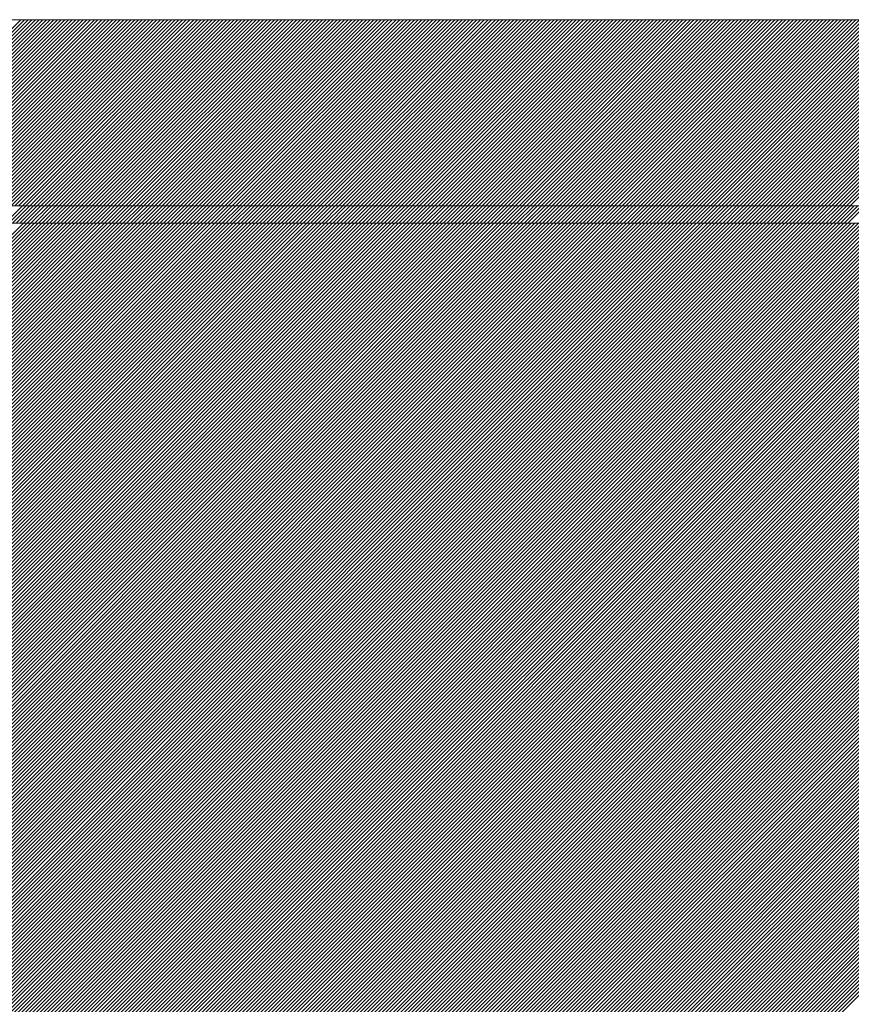
# Model space of a CAD drawing. Units: millimetres. Extents: x 0 to 1680, y 0 to 1188.
# Drawn here: x 916 to 932, y 726 to 745 of the extents above; entities that cross this region are included whole.
import ezdxf

# ---------------------------------------------------------------- set-up
doc = ezdxf.new("R2010")
doc.units = ezdxf.units.MM
doc.header["$LTSCALE"] = 20
for name, color, linetype in [('塗膜(MR-Z)', 7, 'Continuous'), ('塗膜(N-300)', 7, 'Continuous'), ('実線', 7, 'Continuous')]:
    doc.layers.add(name, color=color, linetype=linetype)

msp = doc.modelspace()

# ---------------------------------------------------------------- linework, layer by layer
at = {"layer": '塗膜(MR-Z)', "color": 134, "linetype": 'Continuous', "lineweight": 9}
for p, q in [((1063.93, 741.247), (406.161, 741.247)), ((882.303, 707.306), (916.244, 741.247)), ((882.373, 707.306), (916.315, 741.247)), ((882.444, 707.306), (916.385, 741.247)), ((882.515, 707.306), (916.456, 741.247)), ((882.586, 707.306), (916.527, 741.247)), ((882.656, 707.306), (916.597, 741.247)), ((882.727, 707.306), (916.668, 741.247)), ((882.798, 707.306), (916.739, 741.247)), ((882.868, 707.306), (916.81, 741.247)), ((882.939, 707.306), (916.88, 741.247)), ((883.01, 707.306), (916.951, 741.247)), ((883.081, 707.306), (917.022, 741.247)), ((883.151, 707.306), (917.092, 741.247)), ((883.222, 707.306), (917.163, 741.247)), ((883.293, 707.306), (917.234, 741.247)), ((883.363, 707.306), (917.305, 741.247)), ((883.434, 707.306), (917.375, 741.247)), ((883.505, 707.306), (917.446, 741.247)), ((883.576, 707.306), (917.517, 741.247)), ((883.646, 707.306), (917.587, 741.247)), ((883.717, 707.306), (917.658, 741.247)), ((883.788, 707.306), (917.729, 741.247)), ((883.858, 707.306), (917.8, 741.247)), ((883.929, 707.306), (917.87, 741.247)), ((884, 707.306), (917.941, 741.247)), ((884.071, 707.306), (918.012, 741.247)), ((884.141, 707.306), (918.082, 741.247)), ((884.212, 707.306), (918.153, 741.247)), ((884.283, 707.306), (918.224, 741.247)), ((884.353, 707.306), (918.295, 741.247)), ((884.424, 707.306), (918.365, 741.247)), ((884.495, 707.306), (918.436, 741.247)), ((884.566, 707.306), (918.507, 741.247)), ((884.636, 707.306), (918.577, 741.247)), ((884.707, 707.306), (918.648, 741.247)), ((884.778, 707.306), (918.719, 741.247)), ((884.848, 707.306), (918.789, 741.247)), ((884.919, 707.306), (918.86, 741.247)), ((884.99, 707.306), (918.931, 741.247)), ((885.06, 707.306), (919.002, 741.247)), ((885.131, 707.306), (919.072, 741.247)), ((885.202, 707.306), (919.143, 741.247)), ((885.273, 707.306), (919.214, 741.247)), ((885.343, 707.306), (919.284, 741.247)), ((885.414, 707.306), (919.355, 741.247)), ((885.485, 707.306), (919.426, 741.247)), ((885.555, 707.306), (919.497, 741.247)), ((885.626, 707.306), (919.567, 741.247)), ((885.697, 707.306), (919.638, 741.247)), ((885.768, 707.306), (919.709, 741.247)), ((885.838, 707.306), (919.779, 741.247)), ((885.909, 707.306), (919.85, 741.247)), ((885.98, 707.306), (919.921, 741.247)), ((886.05, 707.306), (919.992, 741.247)), ((886.121, 707.306), (920.062, 741.247)), ((886.192, 707.306), (920.133, 741.247)), ((886.263, 707.306), (920.204, 741.247)), ((886.333, 707.306), (920.274, 741.247)), ((886.404, 707.306), (920.345, 741.247)), ((886.475, 707.306), (920.416, 741.247)), ((886.545, 707.306), (920.487, 741.247)), ((886.616, 707.306), (920.557, 741.247)), ((886.687, 707.306), (920.628, 741.247)), ((886.758, 707.306), (920.699, 741.247)), ((886.828, 707.306), (920.769, 741.247)), ((886.899, 707.306), (920.84, 741.247)), ((886.97, 707.306), (920.911, 741.247)), ((887.04, 707.306), (920.982, 741.247)), ((887.111, 707.306), (921.052, 741.247)), ((887.182, 707.306), (921.123, 741.247)), ((887.253, 707.306), (921.194, 741.247)), ((887.323, 707.306), (921.264, 741.247)), ((887.394, 707.306), (921.335, 741.247)), ((887.465, 707.306), (921.406, 741.247)), ((887.535, 707.306), (921.476, 741.247)), ((887.606, 707.306), (921.547, 741.247)), ((887.677, 707.306), (921.618, 741.247)), ((887.748, 707.306), (921.689, 741.247)), ((887.818, 707.306), (921.759, 741.247)), ((887.889, 707.306), (921.83, 741.247)), ((887.96, 707.306), (921.901, 741.247)), ((888.03, 707.306), (921.971, 741.247)), ((888.101, 707.306), (922.042, 741.247)), ((888.172, 707.306), (922.113, 741.247)), ((888.242, 707.306), (922.184, 741.247)), ((888.313, 707.306), (922.254, 741.247)), ((888.384, 707.306), (922.325, 741.247)), ((888.455, 707.306), (922.396, 741.247)), ((888.525, 707.306), (922.466, 741.247)), ((888.596, 707.306), (922.537, 741.247)), ((888.667, 707.306), (922.608, 741.247)), ((888.737, 707.306), (922.679, 741.247)), ((888.808, 707.306), (922.749, 741.247)), ((888.879, 707.306), (922.82, 741.247)), ((888.95, 707.306), (922.891, 741.247)), ((889.02, 707.306), (922.961, 741.247)), ((889.091, 707.306), (923.032, 741.247)), ((889.162, 707.306), (923.103, 741.247)), ((889.232, 707.306), (923.174, 741.247)), ((889.303, 707.306), (923.244, 741.247)), ((889.374, 707.306), (923.315, 741.247)), ((889.445, 707.306), (923.386, 741.247)), ((889.515, 707.306), (923.456, 741.247)), ((889.586, 707.306), (923.527, 741.247)), ((889.657, 707.306), (923.598, 741.247)), ((889.727, 707.306), (923.669, 741.247)), ((889.798, 707.306), (923.739, 741.247)), ((889.869, 707.306), (923.81, 741.247)), ((889.94, 707.306), (923.881, 741.247)), ((890.01, 707.306), (923.951, 741.247)), ((890.081, 707.306), (924.022, 741.247)), ((890.152, 707.306), (924.093, 741.247)), ((890.222, 707.306), (924.164, 741.247)), ((890.293, 707.306), (924.234, 741.247)), ((890.364, 707.306), (924.305, 741.247)), ((890.435, 707.306), (924.376, 741.247)), ((890.505, 707.306), (924.446, 741.247)), ((890.576, 707.306), (924.517, 741.247)), ((890.647, 707.306), (924.588, 741.247)), ((890.717, 707.306), (924.658, 741.247)), ((890.788, 707.306), (924.729, 741.247)), ((890.859, 707.306), (924.8, 741.247)), ((890.929, 707.306), (924.871, 741.247)), ((891, 707.306), (924.941, 741.247)), ((891.071, 707.306), (925.012, 741.247)), ((891.142, 707.306), (925.083, 741.247)), ((891.212, 707.306), (925.153, 741.247)), ((891.283, 707.306), (925.224, 741.247)), ((891.354, 707.306), (925.295, 741.247)), ((891.424, 707.306), (925.366, 741.247)), ((891.495, 707.306), (925.436, 741.247)), ((891.566, 707.306), (925.507, 741.247)), ((891.637, 707.306), (925.578, 741.247)), ((891.707, 707.306), (925.648, 741.247)), ((891.778, 707.306), (925.719, 741.247)), ((891.849, 707.306), (925.79, 741.247)), ((891.919, 707.306), (925.861, 741.247)), ((891.99, 707.306), (925.931, 741.247)), ((892.061, 707.306), (926.002, 741.247)), ((892.132, 707.306), (926.073, 741.247)), ((892.202, 707.306), (926.143, 741.247)), ((892.273, 707.306), (926.214, 741.247)), ((892.344, 707.306), (926.285, 741.247)), ((892.414, 707.306), (926.356, 741.247)), ((892.485, 707.306), (926.426, 741.247)), ((892.556, 707.306), (926.497, 741.247)), ((892.627, 707.306), (926.568, 741.247)), ((892.697, 707.306), (926.638, 741.247)), ((892.768, 707.306), (926.709, 741.247)), ((892.839, 707.306), (926.78, 741.247)), ((892.909, 707.306), (926.851, 741.247)), ((892.98, 707.306), (926.921, 741.247)), ((893.051, 707.306), (926.992, 741.247)), ((893.122, 707.306), (927.063, 741.247)), ((893.192, 707.306), (927.133, 741.247)), ((893.263, 707.306), (927.204, 741.247)), ((893.334, 707.306), (927.275, 741.247)), ((893.404, 707.306), (927.345, 741.247)), ((893.475, 707.306), (927.416, 741.247)), ((893.546, 707.306), (927.487, 741.247)), ((893.616, 707.306), (927.558, 741.247)), ((893.687, 707.306), (927.628, 741.247)), ((893.758, 707.306), (927.699, 741.247)), ((893.829, 707.306), (927.77, 741.247)), ((893.899, 707.306), (927.84, 741.247)), ((893.97, 707.306), (927.911, 741.247)), ((894.041, 707.306), (927.982, 741.247)), ((894.111, 707.306), (928.053, 741.247)), ((894.182, 707.306), (928.123, 741.247)), ((894.253, 707.306), (928.194, 741.247)), ((894.324, 707.306), (928.265, 741.247)), ((894.394, 707.306), (928.335, 741.247)), ((894.465, 707.306), (928.406, 741.247)), ((894.536, 707.306), (928.477, 741.247)), ((894.606, 707.306), (928.548, 741.247)), ((894.677, 707.306), (928.618, 741.247)), ((894.748, 707.306), (928.689, 741.247)), ((894.819, 707.306), (928.76, 741.247)), ((894.889, 707.306), (928.83, 741.247)), ((894.96, 707.306), (928.901, 741.247)), ((895.031, 707.306), (928.972, 741.247)), ((895.101, 707.306), (929.043, 741.247)), ((895.172, 707.306), (929.113, 741.247)), ((895.243, 707.306), (929.184, 741.247)), ((895.314, 707.306), (929.255, 741.247)), ((895.384, 707.306), (929.325, 741.247)), ((895.455, 707.306), (929.396, 741.247)), ((895.526, 707.306), (929.467, 741.247)), ((895.596, 707.306), (929.538, 741.247)), ((895.667, 707.306), (929.608, 741.247)), ((895.738, 707.306), (929.679, 741.247)), ((895.809, 707.306), (929.75, 741.247)), ((895.879, 707.306), (929.82, 741.247)), ((895.95, 707.306), (929.891, 741.247)), ((896.021, 707.306), (929.962, 741.247)), ((896.091, 707.306), (930.032, 741.247)), ((896.162, 707.306), (930.103, 741.247)), ((896.233, 707.306), (930.174, 741.247)), ((896.303, 707.306), (930.245, 741.247)), ((896.374, 707.306), (930.315, 741.247)), ((896.445, 707.306), (930.386, 741.247)), ((896.516, 707.306), (930.457, 741.247)), ((896.586, 707.306), (930.527, 741.247)), ((896.657, 707.306), (930.598, 741.247)), ((896.728, 707.306), (930.669, 741.247)), ((896.798, 707.306), (930.74, 741.247)), ((896.869, 707.306), (930.81, 741.247)), ((896.94, 707.306), (930.881, 741.247)), ((897.011, 707.306), (930.952, 741.247)), ((897.081, 707.306), (931.022, 741.247)), ((897.152, 707.306), (931.093, 741.247)), ((897.223, 707.306), (931.164, 741.247)), ((897.293, 707.306), (931.235, 741.247)), ((897.364, 707.306), (931.305, 741.247)), ((897.435, 707.306), (931.376, 741.247)), ((897.506, 707.306), (931.447, 741.247)), ((897.576, 707.306), (931.517, 741.247)), ((897.647, 707.306), (931.588, 741.247)), ((897.718, 707.306), (931.659, 741.247)), ((897.788, 707.306), (931.73, 741.247)), ((897.859, 707.306), (931.8, 741.247)), ((897.93, 707.306), (931.871, 741.247)), ((898.001, 707.306), (931.942, 741.247)), ((898.071, 707.306), (932.012, 741.247)), ((898.142, 707.306), (932.083, 741.247)), ((898.213, 707.306), (932.154, 741.247)), ((898.283, 707.306), (932.225, 741.247)), ((898.354, 707.306), (932.295, 741.247)), ((898.425, 707.306), (932.366, 741.247)), ((898.496, 707.306), (932.437, 741.247)), ((898.566, 707.306), (932.507, 741.247)), ((898.637, 707.306), (932.578, 741.247)), ((898.708, 707.306), (932.649, 741.247)), ((898.778, 707.306), (932.719, 741.247)), ((898.849, 707.306), (932.79, 741.247)), ((898.92, 707.306), (932.861, 741.247)), ((898.991, 707.306), (932.932, 741.247)), ((899.061, 707.306), (933.002, 741.247)), ((899.132, 707.306), (933.073, 741.247)), ((899.203, 707.306), (933.144, 741.247)), ((899.273, 707.306), (933.214, 741.247)), ((899.344, 707.306), (933.285, 741.247)), ((899.415, 707.306), (933.356, 741.247)), ((899.485, 707.306), (933.427, 741.247)), ((899.556, 707.306), (933.497, 741.247)), ((899.627, 707.306), (933.568, 741.247)), ((899.698, 707.306), (933.639, 741.247)), ((899.768, 707.306), (933.709, 741.247)), ((899.839, 707.306), (933.78, 741.247)), ((899.91, 707.306), (933.851, 741.247)), ((899.98, 707.306), (933.922, 741.247)), ((900.051, 707.306), (933.992, 741.247)), ((900.122, 707.306), (934.063, 741.247)), ((900.193, 707.306), (934.134, 741.247)), ((900.263, 707.306), (934.204, 741.247)), ((900.334, 707.306), (934.275, 741.247)), ((900.405, 707.306), (934.346, 741.247)), ((900.475, 707.306), (934.417, 741.247)), ((900.546, 707.306), (934.487, 741.247)), ((900.617, 707.306), (934.558, 741.247)), ((900.688, 707.306), (934.629, 741.247)), ((900.758, 707.306), (934.699, 741.247)), ((900.829, 707.306), (934.77, 741.247)), ((900.9, 707.306), (934.841, 741.247)), ((900.97, 707.306), (934.912, 741.247)), ((901.041, 707.306), (934.982, 741.247)), ((901.112, 707.306), (935.053, 741.247)), ((901.183, 707.306), (935.124, 741.247)), ((901.253, 707.306), (935.194, 741.247)), ((901.324, 707.306), (935.265, 741.247)), ((901.395, 707.306), (935.336, 741.247)), ((901.465, 707.306), (935.407, 741.247)), ((901.536, 707.306), (935.477, 741.247)), ((901.607, 707.306), (935.548, 741.247)), ((901.678, 707.306), (935.619, 741.247)), ((901.748, 707.306), (935.689, 741.247)), ((901.819, 707.306), (935.76, 741.247)), ((901.89, 707.306), (935.831, 741.247)), ((901.96, 707.306), (935.901, 741.247)), ((902.031, 707.306), (935.972, 741.247)), ((902.102, 707.306), (936.043, 741.247)), ((902.172, 707.306), (936.114, 741.247)), ((902.243, 707.306), (936.184, 741.247)), ((902.314, 707.306), (936.255, 741.247)), ((902.385, 707.306), (936.326, 741.247)), ((902.455, 707.306), (936.396, 741.247)), ((902.526, 707.306), (936.467, 741.247)), ((902.597, 707.306), (936.538, 741.247)), ((902.667, 707.306), (936.609, 741.247)), ((902.738, 707.306), (936.679, 741.247)), ((902.809, 707.306), (936.75, 741.247)), ((902.88, 707.306), (936.821, 741.247)), ((902.95, 707.306), (936.891, 741.247)), ((903.021, 707.306), (936.962, 741.247)), ((903.092, 707.306), (937.033, 741.247)), ((903.162, 707.306), (937.104, 741.247)), ((903.233, 707.306), (937.174, 741.247)), ((903.304, 707.306), (937.245, 741.247)), ((903.375, 707.306), (937.316, 741.247)), ((903.445, 707.306), (937.386, 741.247)), ((903.516, 707.306), (937.457, 741.247)), ((903.587, 707.306), (937.528, 741.247)), ((903.657, 707.306), (937.599, 741.247)), ((903.728, 707.306), (937.669, 741.247)), ((903.799, 707.306), (937.74, 741.247)), ((903.87, 707.306), (937.811, 741.247)), ((903.94, 707.306), (937.881, 741.247)), ((904.011, 707.306), (937.952, 741.247)), ((904.082, 707.306), (938.023, 741.247)), ((904.152, 707.306), (938.094, 741.247)), ((904.223, 707.306), (938.164, 741.247)), ((904.294, 707.306), (938.235, 741.247)), ((904.365, 707.306), (938.306, 741.247)), ((904.435, 707.306), (938.376, 741.247)), ((904.506, 707.306), (938.447, 741.247)), ((904.577, 707.306), (938.518, 741.247)), ((904.647, 707.306), (938.588, 741.247)), ((904.718, 707.306), (938.659, 741.247)), ((904.789, 707.306), (938.73, 741.247)), ((904.859, 707.306), (938.801, 741.247)), ((904.93, 707.306), (938.871, 741.247)), ((905.001, 707.306), (938.942, 741.247)), ((905.072, 707.306), (939.013, 741.247)), ((905.142, 707.306), (939.083, 741.247)), ((905.213, 707.306), (939.154, 741.247)), ((905.284, 707.306), (939.225, 741.247)), ((905.354, 707.306), (939.296, 741.247)), ((905.425, 707.306), (939.366, 741.247)), ((905.496, 707.306), (939.437, 741.247)), ((905.567, 707.306), (939.508, 741.247)), ((905.637, 707.306), (939.578, 741.247)), ((905.708, 707.306), (939.649, 741.247)), ((905.779, 707.306), (939.72, 741.247)), ((905.849, 707.306), (939.791, 741.247)), ((905.92, 707.306), (939.861, 741.247)), ((905.991, 707.306), (939.932, 741.247)), ((906.062, 707.306), (940.003, 741.247)), ((906.132, 707.306), (940.073, 741.247)), ((906.203, 707.306), (940.144, 741.247)), ((906.274, 707.306), (940.215, 741.247)), ((906.344, 707.306), (940.286, 741.247)), ((906.415, 707.306), (940.356, 741.247)), ((906.486, 707.306), (940.427, 741.247)), ((906.557, 707.306), (940.498, 741.247)), ((906.627, 707.306), (940.568, 741.247)), ((906.698, 707.306), (940.639, 741.247)), ((906.769, 707.306), (940.71, 741.247)), ((906.839, 707.306), (940.781, 741.247)), ((906.91, 707.306), (940.851, 741.247)), ((906.981, 707.306), (940.922, 741.247)), ((907.052, 707.306), (940.993, 741.247)), ((907.122, 707.306), (941.063, 741.247)), ((907.193, 707.306), (941.134, 741.247)), ((907.264, 707.306), (941.205, 741.247)), ((907.334, 707.306), (941.275, 741.247)), ((907.405, 707.306), (941.346, 741.247)), ((907.476, 707.306), (941.417, 741.247)), ((907.546, 707.306), (941.488, 741.247)), ((907.617, 707.306), (941.558, 741.247)), ((907.688, 707.306), (941.629, 741.247)), ((907.759, 707.306), (941.7, 741.247)), ((907.829, 707.306), (941.77, 741.247)), ((907.9, 707.306), (941.841, 741.247)), ((907.971, 707.306), (941.912, 741.247)), ((908.041, 707.306), (941.983, 741.247)), ((908.112, 707.306), (942.053, 741.247)), ((908.183, 707.306), (942.124, 741.247)), ((908.254, 707.306), (942.195, 741.247)), ((908.324, 707.306), (942.265, 741.247)), ((908.395, 707.306), (942.336, 741.247)), ((908.466, 707.306), (942.407, 741.247)), ((908.536, 707.306), (942.478, 741.247)), ((908.607, 707.306), (942.548, 741.247)), ((908.678, 707.306), (942.619, 741.247)), ((908.749, 707.306), (942.69, 741.247)), ((908.819, 707.306), (942.76, 741.247)), ((908.89, 707.306), (942.831, 741.247)), ((908.961, 707.306), (942.902, 741.247)), ((909.031, 707.306), (942.973, 741.247)), ((909.102, 707.306), (943.043, 741.247)), ((909.173, 707.306), (943.114, 741.247)), ((909.244, 707.306), (943.185, 741.247)), ((909.314, 707.306), (943.255, 741.247)), ((909.385, 707.306), (943.326, 741.247)), ((909.456, 707.306), (943.397, 741.247)), ((909.526, 707.306), (943.468, 741.247)), ((909.597, 707.306), (943.538, 741.247)), ((909.668, 707.306), (943.609, 741.247)), ((909.739, 707.306), (943.68, 741.247)), ((909.809, 707.306), (943.75, 741.247)), ((909.88, 707.306), (943.821, 741.247)), ((909.951, 707.306), (943.892, 741.247)), ((910.021, 707.306), (943.962, 741.247)), ((910.092, 707.306), (944.033, 741.247)), ((910.163, 707.306), (944.104, 741.247)), ((910.234, 707.306), (944.175, 741.247)), ((910.304, 707.306), (944.245, 741.247)), ((910.375, 707.306), (944.316, 741.247)), ((910.446, 707.306), (944.387, 741.247)), ((910.516, 707.306), (944.457, 741.247)), ((910.587, 707.306), (944.528, 741.247)), ((910.658, 707.306), (944.599, 741.247)), ((910.728, 707.306), (944.67, 741.247)), ((910.799, 707.306), (944.74, 741.247)), ((910.87, 707.306), (944.811, 741.247)), ((910.941, 707.306), (944.882, 741.247)), ((911.011, 707.306), (944.952, 741.247)), ((911.082, 707.306), (945.023, 741.247)), ((911.153, 707.306), (945.094, 741.247)), ((911.223, 707.306), (945.165, 741.247)), ((911.294, 707.306), (945.235, 741.247)), ((911.365, 707.306), (945.306, 741.247)), ((911.436, 707.306), (945.377, 741.247)), ((911.506, 707.306), (945.447, 741.247)), ((911.577, 707.306), (945.518, 741.247)), ((911.648, 707.306), (945.589, 741.247)), ((911.718, 707.306), (945.66, 741.247)), ((911.789, 707.306), (945.73, 741.247)), ((911.86, 707.306), (945.801, 741.247)), ((911.931, 707.306), (945.872, 741.247)), ((912.001, 707.306), (945.942, 741.247)), ((912.072, 707.306), (946.013, 741.247)), ((912.143, 707.306), (946.084, 741.247)), ((912.213, 707.306), (946.155, 741.247)), ((912.284, 707.306), (946.225, 741.247)), ((912.355, 707.306), (946.296, 741.247)), ((912.426, 707.306), (946.367, 741.247)), ((912.496, 707.306), (946.437, 741.247)), ((912.567, 707.306), (946.508, 741.247)), ((912.638, 707.306), (946.579, 741.247)), ((912.708, 707.306), (946.649, 741.247)), ((912.779, 707.306), (946.72, 741.247)), ((912.85, 707.306), (946.791, 741.247)), ((912.921, 707.306), (946.862, 741.247)), ((912.991, 707.306), (946.932, 741.247)), ((913.062, 707.306), (947.003, 741.247)), ((913.133, 707.306), (947.074, 741.247)), ((913.203, 707.306), (947.144, 741.247))]:
    msp.add_line(p, q, dxfattribs=at)
at = {"layer": '塗膜(N-300)', "color": 40, "linetype": 'Continuous', "lineweight": 13}
for p, q in [((1065.851, 745.157), (409.099, 745.157)), ((912.617, 741.581), (916.193, 745.157)), ((912.688, 741.581), (916.264, 745.157)), ((912.759, 741.581), (916.335, 745.157)), ((912.83, 741.581), (916.406, 745.157)), ((912.9, 741.581), (916.476, 745.157)), ((912.971, 741.581), (916.547, 745.157)), ((913.042, 741.581), (916.618, 745.157)), ((913.112, 741.581), (916.688, 745.157)), ((913.183, 741.581), (916.759, 745.157)), ((913.254, 741.581), (916.83, 745.157)), ((913.325, 741.581), (916.901, 745.157)), ((913.395, 741.581), (916.971, 745.157)), ((913.466, 741.581), (917.042, 745.157)), ((913.537, 741.581), (917.113, 745.157)), ((913.607, 741.581), (917.183, 745.157)), ((913.678, 741.581), (917.254, 745.157)), ((913.749, 741.581), (917.325, 745.157)), ((913.82, 741.581), (917.395, 745.157)), ((913.89, 741.581), (917.466, 745.157)), ((913.961, 741.581), (917.537, 745.157)), ((914.032, 741.581), (917.608, 745.157)), ((914.102, 741.581), (917.678, 745.157)), ((914.173, 741.581), (917.749, 745.157)), ((914.244, 741.581), (917.82, 745.157)), ((914.314, 741.581), (917.89, 745.157)), ((914.385, 741.581), (917.961, 745.157)), ((914.456, 741.581), (918.032, 745.157)), ((914.527, 741.581), (918.103, 745.157)), ((914.597, 741.581), (918.173, 745.157)), ((914.668, 741.581), (918.244, 745.157)), ((914.739, 741.581), (918.315, 745.157)), ((914.809, 741.581), (918.385, 745.157)), ((914.88, 741.581), (918.456, 745.157)), ((914.951, 741.581), (918.527, 745.157)), ((915.022, 741.581), (918.598, 745.157)), ((915.092, 741.581), (918.668, 745.157)), ((915.163, 741.581), (918.739, 745.157)), ((915.234, 741.581), (918.81, 745.157)), ((915.304, 741.581), (918.88, 745.157)), ((915.375, 741.581), (918.951, 745.157)), ((915.446, 741.581), (919.022, 745.157)), ((915.517, 741.581), (919.093, 745.157)), ((915.587, 741.581), (919.163, 745.157)), ((915.658, 741.581), (919.234, 745.157)), ((915.729, 741.581), (919.305, 745.157)), ((915.799, 741.581), (919.375, 745.157)), ((915.87, 741.581), (919.446, 745.157)), ((915.941, 741.581), (919.517, 745.157)), ((916.012, 741.581), (919.588, 745.157)), ((916.082, 741.581), (919.658, 745.157)), ((916.153, 741.581), (919.729, 745.157)), ((916.224, 741.581), (919.8, 745.157)), ((916.294, 741.581), (919.87, 745.157)), ((916.365, 741.581), (919.941, 745.157)), ((916.436, 741.581), (920.012, 745.157)), ((916.507, 741.581), (920.083, 745.157)), ((916.577, 741.581), (920.153, 745.157)), ((916.648, 741.581), (920.224, 745.157)), ((916.719, 741.581), (920.295, 745.157)), ((916.789, 741.581), (920.365, 745.157)), ((916.86, 741.581), (920.436, 745.157)), ((916.931, 741.581), (920.507, 745.157)), ((917.002, 741.581), (920.577, 745.157)), ((917.072, 741.581), (920.648, 745.157)), ((917.143, 741.581), (920.719, 745.157)), ((917.214, 741.581), (920.79, 745.157)), ((917.284, 741.581), (920.86, 745.157)), ((917.355, 741.581), (920.931, 745.157)), ((917.426, 741.581), (921.002, 745.157)), ((917.496, 741.581), (921.072, 745.157)), ((917.567, 741.581), (921.143, 745.157)), ((917.638, 741.581), (921.214, 745.157)), ((917.709, 741.581), (921.285, 745.157)), ((917.779, 741.581), (921.355, 745.157)), ((917.85, 741.581), (921.426, 745.157)), ((917.921, 741.581), (921.497, 745.157)), ((917.991, 741.581), (921.567, 745.157)), ((918.062, 741.581), (921.638, 745.157)), ((918.133, 741.581), (921.709, 745.157)), ((918.204, 741.581), (921.78, 745.157)), ((918.274, 741.581), (921.85, 745.157)), ((918.345, 741.581), (921.921, 745.157)), ((918.416, 741.581), (921.992, 745.157)), ((918.486, 741.581), (922.062, 745.157)), ((918.557, 741.581), (922.133, 745.157)), ((918.628, 741.581), (922.204, 745.157)), ((918.699, 741.581), (922.275, 745.157)), ((918.769, 741.581), (922.345, 745.157)), ((918.84, 741.581), (922.416, 745.157)), ((918.911, 741.581), (922.487, 745.157)), ((918.981, 741.581), (922.557, 745.157)), ((919.052, 741.581), (922.628, 745.157)), ((919.123, 741.581), (922.699, 745.157)), ((919.194, 741.581), (922.77, 745.157)), ((919.264, 741.581), (922.84, 745.157)), ((919.335, 741.581), (922.911, 745.157)), ((919.406, 741.581), (922.982, 745.157)), ((919.476, 741.581), (923.052, 745.157)), ((919.547, 741.581), (923.123, 745.157)), ((919.618, 741.581), (923.194, 745.157)), ((919.689, 741.581), (923.264, 745.157)), ((919.759, 741.581), (923.335, 745.157)), ((919.83, 741.581), (923.406, 745.157)), ((919.901, 741.581), (923.477, 745.157)), ((919.971, 741.581), (923.547, 745.157)), ((920.042, 741.581), (923.618, 745.157)), ((920.113, 741.581), (923.689, 745.157)), ((920.183, 741.581), (923.759, 745.157)), ((920.254, 741.581), (923.83, 745.157)), ((920.325, 741.581), (923.901, 745.157)), ((920.396, 741.581), (923.972, 745.157)), ((920.466, 741.581), (924.042, 745.157)), ((920.537, 741.581), (924.113, 745.157)), ((920.608, 741.581), (924.184, 745.157)), ((920.678, 741.581), (924.254, 745.157)), ((920.749, 741.581), (924.325, 745.157)), ((920.82, 741.581), (924.396, 745.157)), ((920.891, 741.581), (924.467, 745.157)), ((920.961, 741.581), (924.537, 745.157)), ((921.032, 741.581), (924.608, 745.157)), ((921.103, 741.581), (924.679, 745.157)), ((921.173, 741.581), (924.749, 745.157)), ((921.244, 741.581), (924.82, 745.157)), ((921.315, 741.581), (924.891, 745.157)), ((921.386, 741.581), (924.962, 745.157)), ((921.456, 741.581), (925.032, 745.157)), ((921.527, 741.581), (925.103, 745.157)), ((921.598, 741.581), (925.174, 745.157)), ((921.668, 741.581), (925.244, 745.157)), ((921.739, 741.581), (925.315, 745.157)), ((921.81, 741.581), (925.386, 745.157)), ((921.881, 741.581), (925.457, 745.157)), ((921.951, 741.581), (925.527, 745.157)), ((922.022, 741.581), (925.598, 745.157)), ((922.093, 741.581), (925.669, 745.157)), ((922.163, 741.581), (925.739, 745.157)), ((922.234, 741.581), (925.81, 745.157)), ((922.305, 741.581), (925.881, 745.157)), ((922.376, 741.581), (925.951, 745.157)), ((922.446, 741.581), (926.022, 745.157)), ((922.517, 741.581), (926.093, 745.157)), ((922.588, 741.581), (926.164, 745.157)), ((922.658, 741.581), (926.234, 745.157)), ((922.729, 741.581), (926.305, 745.157)), ((922.8, 741.581), (926.376, 745.157)), ((922.87, 741.581), (926.446, 745.157)), ((922.941, 741.581), (926.517, 745.157)), ((923.012, 741.581), (926.588, 745.157)), ((923.083, 741.581), (926.659, 745.157)), ((923.153, 741.581), (926.729, 745.157)), ((923.224, 741.581), (926.8, 745.157)), ((923.295, 741.581), (926.871, 745.157)), ((923.365, 741.581), (926.941, 745.157)), ((923.436, 741.581), (927.012, 745.157)), ((923.507, 741.581), (927.083, 745.157)), ((923.578, 741.581), (927.154, 745.157)), ((923.648, 741.581), (927.224, 745.157)), ((923.719, 741.581), (927.295, 745.157)), ((923.79, 741.581), (927.366, 745.157)), ((923.86, 741.581), (927.436, 745.157)), ((923.931, 741.581), (927.507, 745.157)), ((924.002, 741.581), (927.578, 745.157)), ((924.073, 741.581), (927.649, 745.157)), ((924.143, 741.581), (927.719, 745.157)), ((924.214, 741.581), (927.79, 745.157)), ((924.285, 741.581), (927.861, 745.157)), ((924.355, 741.581), (927.931, 745.157)), ((924.426, 741.581), (928.002, 745.157)), ((924.497, 741.581), (928.073, 745.157)), ((924.568, 741.581), (928.144, 745.157)), ((924.638, 741.581), (928.214, 745.157)), ((924.709, 741.581), (928.285, 745.157)), ((924.78, 741.581), (928.356, 745.157)), ((924.85, 741.581), (928.426, 745.157)), ((924.921, 741.581), (928.497, 745.157)), ((924.992, 741.581), (928.568, 745.157)), ((925.063, 741.581), (928.638, 745.157)), ((925.133, 741.581), (928.709, 745.157)), ((925.204, 741.581), (928.78, 745.157)), ((925.275, 741.581), (928.851, 745.157)), ((925.345, 741.581), (928.921, 745.157)), ((925.416, 741.581), (928.992, 745.157)), ((925.487, 741.581), (929.063, 745.157)), ((925.557, 741.581), (929.133, 745.157)), ((925.628, 741.581), (929.204, 745.157)), ((925.699, 741.581), (929.275, 745.157)), ((925.77, 741.581), (929.346, 745.157)), ((925.84, 741.581), (929.416, 745.157)), ((925.911, 741.581), (929.487, 745.157)), ((925.982, 741.581), (929.558, 745.157)), ((926.052, 741.581), (929.628, 745.157)), ((926.123, 741.581), (929.699, 745.157)), ((926.194, 741.581), (929.77, 745.157)), ((926.265, 741.581), (929.841, 745.157)), ((926.335, 741.581), (929.911, 745.157)), ((926.406, 741.581), (929.982, 745.157)), ((926.477, 741.581), (930.053, 745.157)), ((926.547, 741.581), (930.123, 745.157)), ((926.618, 741.581), (930.194, 745.157)), ((926.689, 741.581), (930.265, 745.157)), ((926.76, 741.581), (930.336, 745.157)), ((926.83, 741.581), (930.406, 745.157)), ((926.901, 741.581), (930.477, 745.157)), ((926.972, 741.581), (930.548, 745.157)), ((927.042, 741.581), (930.618, 745.157)), ((927.113, 741.581), (930.689, 745.157)), ((927.184, 741.581), (930.76, 745.157)), ((927.255, 741.581), (930.831, 745.157)), ((927.325, 741.581), (930.901, 745.157)), ((927.396, 741.581), (930.972, 745.157)), ((927.467, 741.581), (931.043, 745.157)), ((927.537, 741.581), (931.113, 745.157)), ((927.608, 741.581), (931.184, 745.157)), ((927.679, 741.581), (931.255, 745.157)), ((927.75, 741.581), (931.326, 745.157)), ((927.82, 741.581), (931.396, 745.157)), ((927.891, 741.581), (931.467, 745.157)), ((927.962, 741.581), (931.538, 745.157)), ((928.032, 741.581), (931.608, 745.157)), ((928.103, 741.581), (931.679, 745.157)), ((928.174, 741.581), (931.75, 745.157)), ((928.245, 741.581), (931.82, 745.157)), ((928.315, 741.581), (931.891, 745.157)), ((928.386, 741.581), (931.962, 745.157)), ((928.457, 741.581), (932.033, 745.157)), ((928.527, 741.581), (932.103, 745.157)), ((928.598, 741.581), (932.174, 745.157)), ((928.669, 741.581), (932.245, 745.157)), ((928.739, 741.581), (932.315, 745.157)), ((928.81, 741.581), (932.386, 745.157)), ((928.881, 741.581), (932.457, 745.157)), ((928.952, 741.581), (932.528, 745.157)), ((929.022, 741.581), (932.598, 745.157)), ((929.093, 741.581), (932.669, 745.157)), ((929.164, 741.581), (932.74, 745.157)), ((929.234, 741.581), (932.81, 745.157)), ((929.305, 741.581), (932.881, 745.157)), ((929.376, 741.581), (932.952, 745.157)), ((929.447, 741.581), (933.023, 745.157)), ((929.517, 741.581), (933.093, 745.157)), ((929.588, 741.581), (933.164, 745.157)), ((929.659, 741.581), (933.235, 745.157)), ((929.729, 741.581), (933.305, 745.157)), ((929.8, 741.581), (933.376, 745.157)), ((929.871, 741.581), (933.447, 745.157)), ((929.942, 741.581), (933.518, 745.157)), ((930.012, 741.581), (933.588, 745.157)), ((930.083, 741.581), (933.659, 745.157)), ((930.154, 741.581), (933.73, 745.157)), ((930.224, 741.581), (933.8, 745.157)), ((930.295, 741.581), (933.871, 745.157)), ((930.366, 741.581), (933.942, 745.157)), ((930.437, 741.581), (934.013, 745.157)), ((930.507, 741.581), (934.083, 745.157)), ((930.578, 741.581), (934.154, 745.157)), ((930.649, 741.581), (934.225, 745.157)), ((930.719, 741.581), (934.295, 745.157)), ((930.79, 741.581), (934.366, 745.157)), ((930.861, 741.581), (934.437, 745.157)), ((930.932, 741.581), (934.507, 745.157)), ((931.002, 741.581), (934.578, 745.157)), ((931.073, 741.581), (934.649, 745.157)), ((931.144, 741.581), (934.72, 745.157)), ((931.214, 741.581), (934.79, 745.157)), ((931.285, 741.581), (934.861, 745.157)), ((931.356, 741.581), (934.932, 745.157)), ((931.426, 741.581), (935.002, 745.157)), ((931.497, 741.581), (935.073, 745.157)), ((931.568, 741.581), (935.144, 745.157)), ((931.639, 741.581), (935.215, 745.157)), ((931.709, 741.581), (935.285, 745.157)), ((931.78, 741.581), (935.356, 745.157)), ((931.851, 741.581), (935.427, 745.157)), ((931.921, 741.581), (935.497, 745.157)), ((931.992, 741.581), (935.568, 745.157)), ((932.063, 741.581), (935.639, 745.157)), ((932.134, 741.581), (935.71, 745.157)), ((1085.226, 741.581), (385.226, 741.581)), ((385.226, 741.581), (1085.226, 741.581)), ((406.565, 741.581), (1063.932, 741.581)), ((915.895, 741.247), (916.229, 741.581)), ((915.966, 741.247), (916.299, 741.581)), ((916.037, 741.247), (916.37, 741.581)), ((916.108, 741.247), (916.441, 741.581)), ((916.178, 741.247), (916.512, 741.581)), ((916.249, 741.247), (916.582, 741.581)), ((916.32, 741.247), (916.653, 741.581)), ((916.39, 741.247), (916.724, 741.581)), ((916.461, 741.247), (916.794, 741.581)), ((916.532, 741.247), (916.865, 741.581)), ((916.603, 741.247), (916.936, 741.581)), ((916.673, 741.247), (917.007, 741.581)), ((916.744, 741.247), (917.077, 741.581)), ((916.815, 741.247), (917.148, 741.581)), ((916.885, 741.247), (917.219, 741.581)), ((916.956, 741.247), (917.289, 741.581)), ((917.027, 741.247), (917.36, 741.581)), ((917.098, 741.247), (917.431, 741.581)), ((917.168, 741.247), (917.502, 741.581)), ((917.239, 741.247), (917.572, 741.581)), ((917.31, 741.247), (917.643, 741.581)), ((917.38, 741.247), (917.714, 741.581)), ((917.451, 741.247), (917.784, 741.581)), ((917.522, 741.247), (917.855, 741.581)), ((917.592, 741.247), (917.926, 741.581)), ((917.663, 741.247), (917.997, 741.581)), ((917.734, 741.247), (918.067, 741.581)), ((917.805, 741.247), (918.138, 741.581)), ((917.875, 741.247), (918.209, 741.581)), ((917.946, 741.247), (918.279, 741.581)), ((918.017, 741.247), (918.35, 741.581)), ((918.087, 741.247), (918.421, 741.581)), ((918.158, 741.247), (918.492, 741.581)), ((918.229, 741.247), (918.562, 741.581)), ((918.3, 741.247), (918.633, 741.581)), ((918.37, 741.247), (918.704, 741.581)), ((918.441, 741.247), (918.774, 741.581)), ((918.512, 741.247), (918.845, 741.581)), ((918.582, 741.247), (918.916, 741.581)), ((918.653, 741.247), (918.986, 741.581)), ((918.724, 741.247), (919.057, 741.581)), ((918.795, 741.247), (919.128, 741.581)), ((918.865, 741.247), (919.199, 741.581)), ((918.936, 741.247), (919.269, 741.581)), ((919.007, 741.247), (919.34, 741.581)), ((919.077, 741.247), (919.411, 741.581)), ((919.148, 741.247), (919.481, 741.581)), ((919.219, 741.247), (919.552, 741.581)), ((919.29, 741.247), (919.623, 741.581)), ((919.36, 741.247), (919.694, 741.581)), ((919.431, 741.247), (919.764, 741.581)), ((919.502, 741.247), (919.835, 741.581)), ((919.572, 741.247), (919.906, 741.581)), ((919.643, 741.247), (919.976, 741.581)), ((919.714, 741.247), (920.047, 741.581)), ((919.785, 741.247), (920.118, 741.581)), ((919.855, 741.247), (920.189, 741.581)), ((919.926, 741.247), (920.259, 741.581)), ((919.997, 741.247), (920.33, 741.581)), ((920.067, 741.247), (920.401, 741.581)), ((920.138, 741.247), (920.471, 741.581)), ((920.209, 741.247), (920.542, 741.581)), ((920.279, 741.247), (920.613, 741.581)), ((920.35, 741.247), (920.684, 741.581)), ((920.421, 741.247), (920.754, 741.581)), ((920.492, 741.247), (920.825, 741.581)), ((920.562, 741.247), (920.896, 741.581)), ((920.633, 741.247), (920.966, 741.581)), ((920.704, 741.247), (921.037, 741.581)), ((920.774, 741.247), (921.108, 741.581)), ((920.845, 741.247), (921.179, 741.581)), ((920.916, 741.247), (921.249, 741.581)), ((920.987, 741.247), (921.32, 741.581)), ((921.057, 741.247), (921.391, 741.581)), ((921.128, 741.247), (921.461, 741.581)), ((921.199, 741.247), (921.532, 741.581)), ((921.269, 741.247), (921.603, 741.581)), ((921.34, 741.247), (921.673, 741.581)), ((921.411, 741.247), (921.744, 741.581)), ((921.482, 741.247), (921.815, 741.581)), ((921.552, 741.247), (921.886, 741.581)), ((921.623, 741.247), (921.956, 741.581)), ((921.694, 741.247), (922.027, 741.581)), ((921.764, 741.247), (922.098, 741.581)), ((921.835, 741.247), (922.168, 741.581)), ((921.906, 741.247), (922.239, 741.581)), ((921.977, 741.247), (922.31, 741.581)), ((922.047, 741.247), (922.381, 741.581)), ((922.118, 741.247), (922.451, 741.581)), ((922.189, 741.247), (922.522, 741.581)), ((922.259, 741.247), (922.593, 741.581)), ((922.33, 741.247), (922.663, 741.581)), ((922.401, 741.247), (922.734, 741.581)), ((922.472, 741.247), (922.805, 741.581)), ((922.542, 741.247), (922.876, 741.581)), ((922.613, 741.247), (922.946, 741.581)), ((922.684, 741.247), (923.017, 741.581)), ((922.754, 741.247), (923.088, 741.581)), ((922.825, 741.247), (923.158, 741.581)), ((922.896, 741.247), (923.229, 741.581)), ((922.966, 741.247), (923.3, 741.581)), ((923.037, 741.247), (923.371, 741.581)), ((923.108, 741.247), (923.441, 741.581)), ((923.179, 741.247), (923.512, 741.581)), ((923.249, 741.247), (923.583, 741.581)), ((923.32, 741.247), (923.653, 741.581)), ((923.391, 741.247), (923.724, 741.581)), ((923.461, 741.247), (923.795, 741.581)), ((923.532, 741.247), (923.866, 741.581)), ((923.603, 741.247), (923.936, 741.581)), ((923.674, 741.247), (924.007, 741.581)), ((923.744, 741.247), (924.078, 741.581)), ((923.815, 741.247), (924.148, 741.581)), ((923.886, 741.247), (924.219, 741.581)), ((923.956, 741.247), (924.29, 741.581)), ((924.027, 741.247), (924.36, 741.581)), ((924.098, 741.247), (924.431, 741.581)), ((924.169, 741.247), (924.502, 741.581)), ((924.239, 741.247), (924.573, 741.581)), ((924.31, 741.247), (924.643, 741.581)), ((924.381, 741.247), (924.714, 741.581)), ((924.451, 741.247), (924.785, 741.581)), ((924.522, 741.247), (924.855, 741.581)), ((924.593, 741.247), (924.926, 741.581)), ((924.664, 741.247), (924.997, 741.581)), ((924.734, 741.247), (925.068, 741.581)), ((924.805, 741.247), (925.138, 741.581)), ((924.876, 741.247), (925.209, 741.581)), ((924.946, 741.247), (925.28, 741.581)), ((925.017, 741.247), (925.35, 741.581)), ((925.088, 741.247), (925.421, 741.581)), ((925.159, 741.247), (925.492, 741.581)), ((925.229, 741.247), (925.563, 741.581)), ((925.3, 741.247), (925.633, 741.581)), ((925.371, 741.247), (925.704, 741.581)), ((925.441, 741.247), (925.775, 741.581)), ((925.512, 741.247), (925.845, 741.581)), ((925.583, 741.247), (925.916, 741.581)), ((925.653, 741.247), (925.987, 741.581)), ((925.724, 741.247), (926.058, 741.581)), ((925.795, 741.247), (926.128, 741.581)), ((925.866, 741.247), (926.199, 741.581)), ((925.936, 741.247), (926.27, 741.581)), ((926.007, 741.247), (926.34, 741.581)), ((926.078, 741.247), (926.411, 741.581)), ((926.148, 741.247), (926.482, 741.581)), ((926.219, 741.247), (926.553, 741.581)), ((926.29, 741.247), (926.623, 741.581)), ((926.361, 741.247), (926.694, 741.581)), ((926.431, 741.247), (926.765, 741.581)), ((926.502, 741.247), (926.835, 741.581)), ((926.573, 741.247), (926.906, 741.581)), ((926.643, 741.247), (926.977, 741.581)), ((926.714, 741.247), (927.047, 741.581)), ((926.785, 741.247), (927.118, 741.581)), ((926.856, 741.247), (927.189, 741.581)), ((926.926, 741.247), (927.26, 741.581)), ((926.997, 741.247), (927.33, 741.581)), ((927.068, 741.247), (927.401, 741.581)), ((927.138, 741.247), (927.472, 741.581)), ((927.209, 741.247), (927.542, 741.581)), ((927.28, 741.247), (927.613, 741.581)), ((927.351, 741.247), (927.684, 741.581)), ((927.421, 741.247), (927.755, 741.581)), ((927.492, 741.247), (927.825, 741.581)), ((927.563, 741.247), (927.896, 741.581)), ((927.633, 741.247), (927.967, 741.581)), ((927.704, 741.247), (928.037, 741.581)), ((927.775, 741.247), (928.108, 741.581)), ((927.846, 741.247), (928.179, 741.581)), ((927.916, 741.247), (928.25, 741.581)), ((927.987, 741.247), (928.32, 741.581)), ((928.058, 741.247), (928.391, 741.581)), ((928.128, 741.247), (928.462, 741.581)), ((928.199, 741.247), (928.532, 741.581)), ((928.27, 741.247), (928.603, 741.581)), ((928.341, 741.247), (928.674, 741.581)), ((928.411, 741.247), (928.745, 741.581)), ((928.482, 741.247), (928.815, 741.581)), ((928.553, 741.247), (928.886, 741.581)), ((928.623, 741.247), (928.957, 741.581)), ((928.694, 741.247), (929.027, 741.581)), ((928.765, 741.247), (929.098, 741.581)), ((928.835, 741.247), (929.169, 741.581)), ((928.906, 741.247), (929.24, 741.581)), ((928.977, 741.247), (929.31, 741.581)), ((929.048, 741.247), (929.381, 741.581)), ((929.118, 741.247), (929.452, 741.581)), ((929.189, 741.247), (929.522, 741.581)), ((929.26, 741.247), (929.593, 741.581)), ((929.33, 741.247), (929.664, 741.581)), ((929.401, 741.247), (929.734, 741.581)), ((929.472, 741.247), (929.805, 741.581)), ((929.543, 741.247), (929.876, 741.581)), ((929.613, 741.247), (929.947, 741.581)), ((929.684, 741.247), (930.017, 741.581)), ((929.755, 741.247), (930.088, 741.581)), ((929.825, 741.247), (930.159, 741.581)), ((929.896, 741.247), (930.229, 741.581)), ((929.967, 741.247), (930.3, 741.581)), ((930.038, 741.247), (930.371, 741.581)), ((930.108, 741.247), (930.442, 741.581)), ((930.179, 741.247), (930.512, 741.581)), ((930.25, 741.247), (930.583, 741.581)), ((930.32, 741.247), (930.654, 741.581)), ((930.391, 741.247), (930.724, 741.581)), ((930.462, 741.247), (930.795, 741.581)), ((930.533, 741.247), (930.866, 741.581)), ((930.603, 741.247), (930.937, 741.581)), ((930.674, 741.247), (931.007, 741.581)), ((930.745, 741.247), (931.078, 741.581)), ((930.815, 741.247), (931.149, 741.581)), ((930.886, 741.247), (931.219, 741.581)), ((930.957, 741.247), (931.29, 741.581)), ((931.028, 741.247), (931.361, 741.581)), ((931.098, 741.247), (931.432, 741.581)), ((931.169, 741.247), (931.502, 741.581)), ((931.24, 741.247), (931.573, 741.581)), ((931.31, 741.247), (931.644, 741.581)), ((931.381, 741.247), (931.714, 741.581)), ((931.452, 741.247), (931.785, 741.581)), ((931.522, 741.247), (931.856, 741.581)), ((931.593, 741.247), (931.927, 741.581)), ((931.664, 741.247), (931.997, 741.581)), ((931.735, 741.247), (932.068, 741.581)), ((931.805, 741.247), (932.139, 741.581)), ((931.876, 741.247), (932.209, 741.581)), ((931.947, 741.247), (932.28, 741.581)), ((932.017, 741.247), (932.351, 741.581)), ((932.088, 741.247), (932.422, 741.581)), ((384.892, 741.247), (1084.892, 741.247)), ((384.892, 741.247), (1084.892, 741.247))]:
    msp.add_line(p, q, dxfattribs=at)
at = {"layer": '実線', "color": 7, "linetype": 'Continuous', "lineweight": 9}
msp.add_line((217.585, 745.157), (1278.251, 745.157), dxfattribs=at)

doc.saveas('drawing.dxf')
